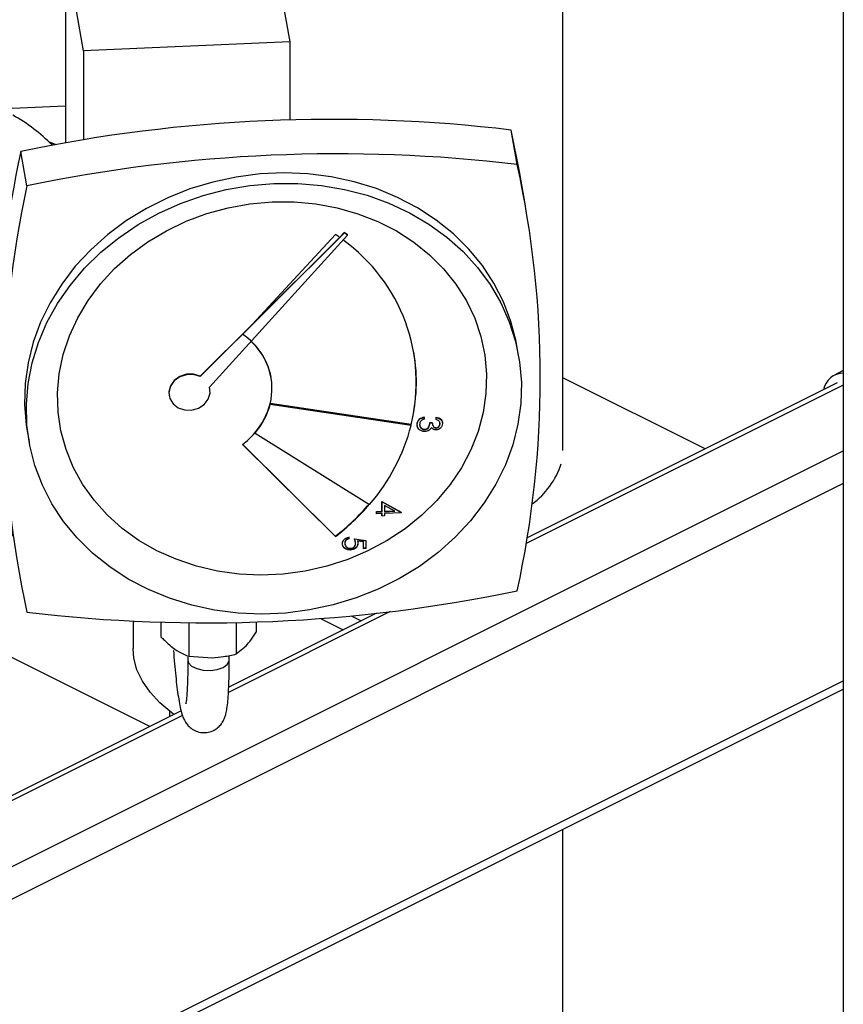
# Model space of a CAD drawing. Extents: x 19.1 to 29.8, y 0.6 to 8.7.
# Drawn here: x 23.6 to 23.8, y 3.6 to 3.7 of the extents above; entities that cross this region are included whole.
import ezdxf

# ---------------------------------------------------------------- set-up
doc = ezdxf.new("R2010")
doc.units = 0
doc.header["$MEASUREMENT"] = 0
doc.layers.get('0').update_dxf_attribs({"linetype": 'CONTINUOUS'})
doc.layers.add('D7', color=7, linetype='CONTINUOUS')

# ---------------------------------------------------------------- blocks, each defined once
blk = doc.blocks.new('A$C70F4708E')
at = {"color": 7, "linetype": 'Continuous', "lineweight": 25}
for p, q in [((4.648920168353929, 2.125421068352634), (4.648920168353929, 2.223499427068163)), ((4.686261695296768, 2.196436452954605), (4.686261695296768, 1.891265263750242)), ((4.610121094162981, 2.193608353886376), (4.612525728496781, 2.17986617887085)), ((4.58263689062645, 2.190653253371786), (4.58263689062645, 2.166414857203322)), ((4.585041524960236, 2.178663861703947), (4.583409722478041, 2.187989629736642)), ((4.612525728496781, 2.17986617887085), (4.585041524960236, 2.178663861703947)), ((4.612525728496781, 2.17986617887085), (4.612525728496781, 2.169472200980352)), ((4.585041524960236, 2.178663861703947), (4.585041524960236, 2.166826507521891)), ((4.575563768860821, 2.171024147045856), (4.58263689062645, 2.171333580100264)), ((4.642831196788098, 2.163531621913706), (4.642027015108756, 2.1681270452026)), ((4.643116787859032, 2.162599526206152), (4.642027015108756, 2.1681270452026)), ((4.580393839750574, 2.166601893880554), (4.581380407109979, 2.166187936984593)), ((4.577492808728469, 2.160673477162963), (4.576688773543655, 2.1652688272046)), ((4.64392096953836, 2.158004102917258), (4.643116787859032, 2.162599526206152)), ((4.619799254768697, 2.15440790185139), (4.600596972547283, 2.135274498639984)), ((4.601842835210906, 2.133866950564564), (4.620217203640383, 2.154094620043659)), ((4.618601369061086, 2.154204798085222), (4.607496132067855, 2.142213555511263)), ((4.61914610894171, 2.153821601002329), (4.607496132067855, 2.142213555511263)), ((4.619789586130242, 2.154462837297197), (4.61914610894171, 2.153821601002329)), ((4.620207608249178, 2.154149592113098), (4.619789586130242, 2.154462837297197)), ((4.619799254768697, 2.15440790185139), (4.619789586130242, 2.154462837297197)), ((4.620217203640383, 2.154094620043659), (4.619799254768697, 2.15440790185139)), ((4.620217203640383, 2.154094620043659), (4.620207608249178, 2.154149592113098)), ((4.607496132067855, 2.142213555511263), (4.600587377156092, 2.135329470709423)), ((4.643014095198996, 2.138034205329764), (4.642773551193631, 2.139408470442032)), ((4.600596972547283, 2.135274498639984), (4.600587377156092, 2.135329470709423)), ((4.610038764241526, 2.135123374857664), (4.610029168850321, 2.135178346927103)), ((4.667878610443214, 2.125634657365929), (4.648920168353929, 2.135113878410569)), ((4.686261622049503, 2.136059581195288), (4.685075236161897, 2.135466388251484)), ((4.601885904600412, 2.133696772227503), (4.601847303293827, 2.133871778055334)), ((4.601895499991617, 2.133641800158068), (4.601885904600412, 2.133696772227503)), ((4.686261622049503, 2.134130972260356), (4.644033477331366, 2.113016899901287)), ((4.685441911950821, 2.134416324850258), (4.644158070922462, 2.113774404336074)), ((4.596450591592404, 2.132745697086833), (4.596460260230874, 2.13269076164103)), ((4.60991094777096, 2.131567236085492), (4.609901352379755, 2.131622208154931)), ((4.628693816175446, 2.128768941301847), (4.60991094777096, 2.131567236085492)), ((4.62867462539305, 2.128878885440721), (4.609914170650445, 2.131673826396807)), ((4.630442008555494, 2.1298363027231), (4.630432339917039, 2.129891238168907)), ((4.630442008555494, 2.1298363027231), (4.630442008555494, 2.129586148598421)), ((4.632035575967439, 2.129604007562954), (4.632035575967439, 2.129854206542238)), ((4.63204517135863, 2.1297992344728), (4.632035575967439, 2.129854206542238)), ((4.63204517135863, 2.129549035493523), (4.63204517135863, 2.1297992344728)), ((4.62868422078424, 2.128823913371282), (4.62867462539305, 2.128878885440721)), ((4.628693816175446, 2.128768941301847), (4.62868422078424, 2.128823913371282)), ((4.62953630617233, 2.128623654477093), (4.62948679102384, 2.128920143865114)), ((4.629496459662295, 2.12886520841931), (4.62948679102384, 2.128920143865114)), ((4.631172210501152, 2.129137438588764), (4.63150109070337, 2.129151868299197)), ((4.631181879139607, 2.129082503142961), (4.631172210501152, 2.129137438588764)), ((4.631181879139607, 2.129082503142961), (4.631510686094575, 2.129096896229766)), ((4.631510686094575, 2.129096896229766), (4.63150109070337, 2.129151868299197)), ((4.632035575967439, 2.128405064512962), (4.63202590732897, 2.128459999958772)), ((4.63204517135863, 2.129549035493523), (4.632035575967439, 2.129604007562954)), ((4.6325384184147, 2.128987713006215), (4.632528823023495, 2.129042685075654)), ((4.577550307828407, 2.127995881904732), (4.577790705339257, 2.126621690039717)), ((4.607899724476372, 2.127729780094794), (4.607890129085181, 2.127784752164229)), ((4.607899724476372, 2.127729780094794), (4.623163135233529, 2.118215837537371)), ((4.63050360950206, 2.128195055023547), (4.630494014110869, 2.128250027092986)), ((4.60623488747942, 2.126209143144771), (4.618601369061086, 2.1139379681314)), ((4.606260597268065, 2.12622905205009), (4.61859177366988, 2.113992940200839)), ((4.548370283703495, 2.056406472353097), (4.686261622049503, 2.125352141526101)), ((4.686261622049503, 2.121011958946259), (4.550219337562044, 2.052990816702523)), ((4.624806144546685, 2.117305797088972), (4.624806144546685, 2.118628065950618)), ((4.624806144546685, 2.118628065950618), (4.62735485624302, 2.117217945561607)), ((4.624815739937876, 2.118573093881179), (4.624806144546685, 2.118628065950618)), ((4.624815739937876, 2.117250825019533), (4.624815739937876, 2.118573093881179)), ((4.624815739937876, 2.118573093881179), (4.627364451634225, 2.117162973492168)), ((4.626537123820388, 2.11732615982755), (4.62514454689283, 2.118096104784759)), ((4.62514454689283, 2.118096104784759), (4.62514454689283, 2.117265218106337)), ((4.624066127468044, 2.11727345842321), (4.624806144546685, 2.117305797088972)), ((4.624066127468044, 2.117023304298525), (4.624066127468044, 2.11727345842321)), ((4.624075722859249, 2.117218486353772), (4.624066127468044, 2.11727345842321)), ((4.624075722859249, 2.116968332229093), (4.624066127468044, 2.117023304298525)), ((4.624075722859249, 2.117218486353772), (4.624815739937876, 2.117250825019533)), ((4.624075722859249, 2.116968332229093), (4.624075722859249, 2.117218486353772)), ((4.624815739937876, 2.117000670894858), (4.624075722859249, 2.116968332229093)), ((4.624815739937876, 2.117250825019533), (4.624806144546685, 2.117305797088972)), ((4.624806144546685, 2.116733990601362), (4.624806144546685, 2.117000247528755)), ((4.624815739937876, 2.116679018531923), (4.624806144546685, 2.116733990601362)), ((4.624815739937876, 2.116679018531923), (4.624815739937876, 2.117000670894858)), ((4.62514454689283, 2.116693411618727), (4.624815739937876, 2.116679018531923)), ((4.62514454689283, 2.117265218106337), (4.626537123820388, 2.11732615982755)), ((4.627364451634225, 2.11711215322621), (4.62514454689283, 2.117015063981655)), ((4.62514454689283, 2.117015063981655), (4.62514454689283, 2.116693411618727)), ((4.625144620140109, 2.117320629659337), (4.6264443195406, 2.117377469533928)), ((4.627364451634225, 2.117162973492168), (4.62735485624302, 2.117217945561607)), ((4.627364451634225, 2.117162973492168), (4.627364451634225, 2.11711215322621)), ((4.61859177366988, 2.113992940200839), (4.618601369061086, 2.1139379681314)), ((4.619846059768523, 2.113079677095674), (4.619855655159714, 2.113024705026235)), ((4.620389774187476, 2.113920814812663), (4.620389774187476, 2.113684431051309)), ((4.620389774187476, 2.113684431051309), (4.620399369578667, 2.11362945898187)), ((4.620399369578667, 2.113865842743224), (4.620399369578667, 2.11362945898187)), ((4.621137482228523, 2.113627948883814), (4.622652308834791, 2.113424086608142)), ((4.621280021398565, 2.113199601012451), (4.621268008847753, 2.113268306943334)), ((4.622331925314857, 2.113280804907331), (4.621535068361627, 2.113387895800707)), ((4.621535068361627, 2.113387895800707), (4.621544663752832, 2.113332923731268)), ((4.622341593953312, 2.113225869461524), (4.621544663752832, 2.113332923731268)), ((4.621581800114189, 2.113209378551578), (4.621593885912279, 2.113080236784875)), ((4.621593885912279, 2.113080236784875), (4.621603627797999, 2.113025191468179)), ((4.622331925314857, 2.113280804907331), (4.622341593953312, 2.113225869461524)), ((4.622341593953312, 2.112329943607777), (4.622341593953312, 2.113225869461524)), ((4.6226427134436, 2.113425367716983), (4.6226427134436, 2.112398466420513)), ((4.622652308834791, 2.113424086608142), (4.622652308834791, 2.112343494351077)), ((4.62060285046994, 2.112207932937804), (4.620612519108395, 2.112152997491997)), ((4.6226427134436, 2.112398466420513), (4.622341593953312, 2.112385318537148)), ((4.622652308834791, 2.112343494351077), (4.622341593953312, 2.112329943607777)), ((4.6226427134436, 2.112398466420513), (4.622652308834791, 2.112343494351077)), ((4.625881121350194, 2.103940721910704), (4.604360929552104, 2.093180626011656)), ((4.624064882264609, 2.103727810007151), (4.604392059638062, 2.093891398693878)), ((4.591643593589897, 2.10268095406783), (4.591643593589897, 2.099028398836215)), ((4.595361551314756, 2.102536102943483), (4.595361551314756, 2.100591341892074)), ((4.599058413828434, 2.102460536380304), (4.599058413828434, 2.097996740786681)), ((4.605400894164834, 2.102488996207822), (4.605400894164834, 2.098300204189312)), ((4.608046438740306, 2.102559805498879), (4.608046438740306, 2.101198378568225)), ((4.616624791720998, 2.103027202083259), (4.619644190317008, 2.101517502785264)), ((4.620703345712133, 2.103377195261495), (4.622033515973232, 2.102712110130939)), ((4.605400894164834, 2.098300204189312), (4.606723666452584, 2.099404583749547)), ((4.593870969551904, 2.088630836920268), (4.574787714129744, 2.098172464631348)), ((4.598945027068286, 2.097870654829561), (4.598945027068286, 2.097482258816364)), ((4.599058413828434, 2.097996740786681), (4.602229653996634, 2.097803764858775)), ((4.604462889739512, 2.097482258816364), (4.604462889739512, 2.098108339374421)), ((4.550388978218695, 2.026793351136864), (4.686261622049503, 2.094729673052272)), ((4.550388026004303, 2.025659073418951), (4.686261695296768, 2.093595908065184)), ((4.598044818229685, 2.090717777989693), (4.53922902552144, 2.061309881635567)), ((4.596500619471716, 2.090693019424045), (4.596500619471716, 2.089945741726869)), ((4.598219952430913, 2.09011013745106), (4.539939890190158, 2.06097010633069)), ((4.648920168353929, 1.910964569715475), (4.648920168353929, 2.074925235740626))]:
    blk.add_line(p, q, dxfattribs=at)
at = {"color": 7, "linetype": 'Continuous', "lineweight": 25, "flags": 128}
for points in [[(4.642773551193631, 2.139408470442032), (4.642672323478838, 2.139951363087719), (4.6419846049446, 2.142626476234505), (4.640999795519466, 2.145218219350263), (4.639727124358306, 2.14770252484301), (4.638178384270152, 2.150055949385469), (4.636368004965437, 2.152256891557362), (4.634312979808744, 2.154284440050909), (4.632032426335204, 2.156119876071178), (4.629547805992306, 2.157745982018334), (4.626881971925517, 2.159147647627429), (4.62406026768716, 2.160311651058085), (4.621108622807657, 2.161227261334568), (4.618054797998955, 2.161885880340422), (4.614927432940139, 2.162281344038512), (4.61175531380481, 2.162410028642154), (4.608568545217242, 2.1622706024807), (4.605396572576428, 2.161864457252105), (4.602268987775833, 2.161195378410274), (4.599215162967131, 2.160269553396021), (4.596263737829407, 2.159095709900623), (4.593441813849271, 2.157684826576518), (4.590776126276996, 2.156049941688168), (4.588291359439584, 2.154206437870138), (4.586010952460558, 2.152171476310703), (4.583955854056615, 2.149964142414849), (4.582145547999165, 2.147604876288143), (4.580596734663747, 2.145115907689065), (4.579323990255322, 2.14252030298312), (4.578339180830174, 2.139842347841076), (4.577651682037743, 2.137107062069316), (4.577267426906136, 2.13434002842238), (4.577190370787495, 2.131567021835438), (4.57742124615439, 2.128813996662065), (4.577550307828407, 2.127995881904732)], [(4.610402363645509, 2.160999530295311), (4.613585543117257, 2.161004927201252), (4.61673891095376, 2.160742605934318), (4.619833168250583, 2.160214926121303), (4.622839382339581, 2.159426885579657), (4.625729499519782, 2.158385871351524), (4.628476564799104, 2.15710150950951), (4.631054648647126, 2.155585900528881), (4.633440165445794, 2.153853094626059), (4.635610408544142, 2.151919330830563), (4.637545234945424, 2.149802638656323), (4.63922691881243, 2.147522755791951), (4.640639199253204, 2.145101103407819), (4.641769331244308, 2.142560110468751), (4.64260647419113, 2.139923615762478), (4.643143156873013, 2.137216135427029), (4.643373812498144, 2.134463102022683), (4.643296976121267, 2.131690058812109), (4.642912720989674, 2.128923025165176), (4.642225002455451, 2.12618782087165), (4.641240266277567, 2.123509902353235), (4.639967521869142, 2.12091429764729), (4.638418855028252, 2.11842521094635), (4.636608548970802, 2.116065989674245), (4.634553377319595, 2.113858619154759), (4.632272970340569, 2.111823612740722), (4.629788203503157, 2.109980153777298), (4.627122589178146, 2.10834530551258), (4.624300665197996, 2.106934377333872), (4.621349020318508, 2.1057605704621), (4.618295268757056, 2.104834826926081), (4.615167830450975, 2.104165674836989), (4.611995857810161, 2.103759529608397), (4.608808942728093, 2.103620176694201), (4.605636970087279, 2.103748788050585), (4.602509531781198, 2.104144215125044), (4.59945578021976, 2.104802825899928), (4.596504135340243, 2.105718436176407), (4.593682211360122, 2.106882521085301), (4.591016523787847, 2.108284113447128), (4.588531903444949, 2.109910174539682), (4.586251349971409, 2.111745655414556), (4.584196398061966, 2.113773240531736), (4.582385945510001, 2.115974101225395), (4.580837278669112, 2.118327607246091), (4.579564534260687, 2.120811876115202), (4.578579798082817, 2.123403655854593), (4.57789207954858, 2.126078724146773), (4.577507970911515, 2.128812137300877), (4.57743091479286, 2.131578405139803), (4.57766179015977, 2.134351691411838), (4.578198326347138, 2.137106049994373), (4.579035469293959, 2.139815865208974), (4.580165601285064, 2.142455668703232), (4.581578028220353, 2.145000962464057), (4.583259492345579, 2.147427889205038), (4.585194391994097, 2.149713892423251), (4.587364635092474, 2.151837586366711), (4.589750151891128, 2.153779000469076), (4.592328382233678, 2.155520211013809), (4.595075301018486, 2.15704489711941), (4.597965344951422, 2.158338797516401), (4.600971632287685, 2.159389832348933), (4.604065889584508, 2.160188234038878), (4.607219257421011, 2.16072647773828), (4.610402363645509, 2.160999530295311)], [(4.610161966134644, 2.158550853998563), (4.613100939237984, 2.158547783072629), (4.616008855502631, 2.15828120660682), (4.618854658089877, 2.15775421383231), (4.621608462117226, 2.156972157703639), (4.624240748938437, 2.155943501773437), (4.626723904336121, 2.154679046564973), (4.629031559296269, 2.15319225465358), (4.631139102739144, 2.151498864268672), (4.633024267497408, 2.149616835376645), (4.634667130316036, 2.14756604476116), (4.636050111852374, 2.145368378600574), (4.637158855643253, 2.143047011926023), (4.637981349137863, 2.140626522192087), (4.638508949159377, 2.138132750181712), (4.63873616216323, 2.135591891814944), (4.63866035124801, 2.133031039272393), (4.638282468628137, 2.130477366212919), (4.637606616150197, 2.127957842184039), (4.63663960580951, 2.125499216159985), (4.635392131706144, 2.123127511210364), (4.633877085358098, 2.120867950421396), (4.632110727657295, 2.118744370917814), (4.630111736655312, 2.116779426311223), (4.627901280810622, 2.114993756287281), (4.625502652752235, 2.113406503036296), (4.622941562268782, 2.112034297722265), (4.620244891105063, 2.110891845629468), (4.617441278940195, 2.109991226613734), (4.6145607571512, 2.109341849416386), (4.611633430362364, 2.108950704329865), (4.608690501906938, 2.108822008892155), (4.605763175118103, 2.1089570083067), (4.602882506834593, 2.1093543416787), (4.600079041164239, 2.110009655617085), (4.597382370000535, 2.11091625152923), (4.594821206269817, 2.112064356848006), (4.59242265145868, 2.113441793319645), (4.590212122366726, 2.115034053950716), (4.588213058117493, 2.116824120721497), (4.586446773663955, 2.118793111880579), (4.584931800563158, 2.120920131750634), (4.583684179965278, 2.123182698281256), (4.582717389366355, 2.125556760342399), (4.582041463641165, 2.128017137207959), (4.581663581021292, 2.130537775752694), (4.581587843353336, 2.133091999418117), (4.581814909862661, 2.135652707792638), (4.582342436636925, 2.138192662201118), (4.583165003378785, 2.140685044121796), (4.5842736739224, 2.143103426793641), (4.585656801953267, 2.145422097429521), (4.58729959152463, 2.147616635794862), (4.589184902777422, 2.14966361751883), (4.591292446220312, 2.151541371259868), (4.593600027933196, 2.153230069246409), (4.596083036836337, 2.154711775831211), (4.59871554339934, 2.155970757773859), (4.601469200932161, 2.156993724144212), (4.604315150013935, 2.157769684359107), (4.607222919784054, 2.158290648562631), (4.610161966134644, 2.158550853998563)], [(4.600587377156092, 2.135329470709423), (4.599710680688293, 2.135587329108955), (4.598770698586922, 2.135567971716587), (4.597877082001819, 2.135273948966511), (4.597134574516321, 2.134739614038392), (4.596630413618346, 2.134027441911685), (4.596423270364031, 2.133220889252628), (4.596450591592404, 2.132745697086833)], [(4.600596972547283, 2.135274498639984), (4.599720422574027, 2.135532283792256), (4.598780293978127, 2.135512999647156), (4.597886750640289, 2.135219013520701), (4.597144243154776, 2.134684678592589), (4.596640009009551, 2.133972469842253), (4.596432939002487, 2.133165953806825), (4.596547204729763, 2.13235942513094), (4.596969475189855, 2.131647417988959), (4.597650235234287, 2.131113227837646), (4.598510011584768, 2.130819373016046), (4.599447869515561, 2.130800331167927), (4.600354231124104, 2.131058310146842), (4.601122668140025, 2.131563164874884), (4.60166359916305, 2.132255614111931), (4.601913445570577, 2.133054749673186), (4.601842835210906, 2.133866950564564)], [(4.597019649563695, 2.090298790261401), (4.596803350401746, 2.090459897612136), (4.59521835291935, 2.091797722212022), (4.59390898488039, 2.093208171471262), (4.592888650533641, 2.094676998797586), (4.592167311506589, 2.096189554738765), (4.591752292525332, 2.097730603864503), (4.591643593589897, 2.099028398836215)], [(4.598945027068286, 2.097482258816364), (4.599039076551509, 2.097125251665894), (4.599443987410726, 2.096691041902244), (4.600121524575659, 2.096352273319778), (4.600989944102952, 2.096149817890166), (4.601944429162007, 2.096108030327724), (4.602869908305681, 2.096232074564356), (4.603654752708085, 2.096506861664275), (4.604204400155187, 2.096899320489109), (4.604452415381193, 2.097362023437314), (4.604462889739512, 2.097482258816364)]]:
    blk.add_lwpolyline(points, dxfattribs=at)
at = {"color": 7, "linetype": 'Continuous', "lineweight": 25}
for centre, radius, start, end in [((4.564460179716367, 2.149918826058749), 0.02306465836764097, 44.54729472091189, 61.0759198217058), ((4.61808922105438, 1.967101706893122), 0.2024455596614341, 83.20928128495318, 101.8003266708901), ((4.707143488144855, 2.136847905608716), 0.1335147233305711, 167.7095622231769, 189.8552509239659), ((4.618892932133097, 1.962509841203773), 0.2024420826668358, 83.20902997154835, 101.8004385496902), ((4.512545593088664, 2.135131211925125), 0.1333451229661013, 347.702705950984, 12.29729404901573), ((4.707766035988545, 2.132273067174382), 0.1333330305223527, 167.7015732166238, 192.298426783376), ((4.602919699792668, 2.131333482495656), 0.02773106250834226, 54.18748785715053, 55.56359831139935), ((4.605910487824435, 2.13443996962068), 0.02345598006311253, 346.1471218328429, 54.28405785424416), ((4.601382812206115, 2.133563789654183), 0.008795810275724245, 10.57717782297166, 56.59566373720423), ((4.601718621407802, 2.13367993135038), 0.008437494350119503, 345.8844356355341, 48.27758743469558), ((4.606387623102851, 2.134575254696554), 0.02300345830047865, 345.6626291915503, 9.841345876498073), ((4.686271658537155, 2.13304739804357), 0.002670032579793219, 90.21379999379913, 169.8695475284882), ((4.600655427171876, 2.134022255574288), 0.009552348431925378, 319.2332536915223, 345.4483837601208), ((4.600665641413688, 2.133966959163208), 0.009551667942793319, 319.2323032287224, 345.4493342229194), ((4.603262996679252, 2.135370935834211), 0.02627380657714847, 319.2367145022109, 345.4469284106559), ((4.599526092429972, 2.134914260212988), 0.01099031365279917, 307.620455713178, 319.5557136366207), ((4.638485433870617, 2.126928888047229), 0.01070829638365128, 306.2024989807886, 342.217461474528), ((4.600129589758101, 2.137947182389998), 0.03024331254425758, 307.6224158079873, 319.5498671921242), ((4.600139185149235, 2.137892210320627), 0.0302433125443507, 307.6224158080099, 319.549867192106), ((4.601430833652746, 2.304899918240531), 0.2024474962167811, 263.2092807475485, 281.8001877736903)]:
    blk.add_arc(centre, radius, start, end, dxfattribs=at)
for points, knots in [([(4.62948679102384, 2.128920143865114), (4.629499662863555, 2.129048636694038), (4.62952537013118, 2.129305258871864), (4.629771682306743, 2.129617633674745), (4.630095495770878, 2.129807264453761), (4.630319966086223, 2.129863223883466), (4.630432339917039, 2.129891238168907)], [0, 0, 0, 0, 0.2798934423591497, 0.5589951232302619, 0.7792251178639021, 1, 1, 1, 1]), ([(4.629496459662295, 2.12886520841931), (4.629509301307412, 2.128993686510257), (4.629534948676682, 2.129250283309955), (4.629781281509967, 2.129562664906541), (4.630105112713057, 2.129752299187932), (4.630329609252531, 2.129808276438379), (4.630442008555494, 2.1298363027231)], [0, 0, 0, 0, 0.2798734698417152, 0.5589640704642878, 0.7791853220367295, 1, 1, 1, 1]), ([(4.632035575967439, 2.129854206542238), (4.632158851777792, 2.129827491269013), (4.63240503817865, 2.129774139869864), (4.63267762815045, 2.129573001016454), (4.632834281302525, 2.129322157005096), (4.632849845472524, 2.129147668697727), (4.632857629978464, 2.129060397403124)], [0, 0, 0, 0, 0.2802333220816464, 0.5596364182544323, 0.7797497124348639, 1, 1, 1, 1]), ([(4.63204517135863, 2.1297992344728), (4.63216850233643, 2.129772482588558), (4.632414746147095, 2.129719069520438), (4.632687323054984, 2.129518115286065), (4.632843827199128, 2.129267157675824), (4.632859521535142, 2.129092644049035), (4.632867371864183, 2.129005352086424)], [0, 0, 0, 0, 0.280310349481216, 0.5596703266266383, 0.7797464754412193, 1, 1, 1, 1]), ([(4.63053122371949, 2.127946109478676), (4.630373835851348, 2.127959239828763), (4.630058935262898, 2.127985510944939), (4.629713102793691, 2.128232043869404), (4.629525087593155, 2.128542608923529), (4.629506005627693, 2.128757637821896), (4.629496459662295, 2.12886520841931)], [0, 0, 0, 0, 0.2793132753661815, 0.5588481234952755, 0.7793088684182101, 1, 1, 1, 1]), ([(4.629815671226059, 2.128930132969782), (4.629823075425779, 2.128833792769247), (4.629837856696941, 2.128641465349227), (4.630004314567461, 2.128415119764289), (4.630232696286757, 2.128266654309003), (4.630406947790977, 2.128255566977278), (4.630494014110869, 2.128250027092986)], [0, 0, 0, 0, 0.2805857961500411, 0.5601435534196263, 0.7802217991916294, 1, 1, 1, 1]), ([(4.629998642884221, 2.129348422487188), (4.629941013612171, 2.129265815700216), (4.62983788361041, 2.129117987386821), (4.62982912909165, 2.128949498032527), (4.629825266617264, 2.128875160900347)], [0, 0, 0, 0, 0.5588022015364449, 0.9999999999999999, 0.9999999999999999, 0.9999999999999999, 0.9999999999999999]), ([(4.629825266617249, 2.128875160900347), (4.629832664499776, 2.128778810501019), (4.629847434071909, 2.128586450840502), (4.630013984430935, 2.128360254975505), (4.63024230104104, 2.128211651999565), (4.630416539159558, 2.12820058528606), (4.63050360950206, 2.128195055023547)], [0, 0, 0, 0, 0.2805912709142015, 0.560189080626204, 0.7802175108996576, 1, 1, 1, 1]), ([(4.630442008555494, 2.129586148598421), (4.630348742094586, 2.129556586665413), (4.63018240728886, 2.12950386483663), (4.630054729702, 2.129395865117584), (4.629998642884221, 2.129348422487188)], [0, 0, 0, 0, 0.5607152424923104, 1, 1, 1, 1]), ([(4.630494014110869, 2.128250027092986), (4.630549911968817, 2.12825653533783), (4.630661710784313, 2.128269552188415), (4.630863873417443, 2.1283653759517), (4.631140177830364, 2.128636619731762), (4.631159394757265, 2.128937069214456), (4.631172210501152, 2.129137438588764)], [0, 0, 0, 0, 0.1255626439217954, 0.2511322504138551, 0.5005810591597255, 1, 1, 1, 1]), ([(4.63050360950206, 2.128195055023547), (4.630559502128211, 2.12820157831104), (4.630671330691005, 2.128214629940829), (4.630873599116445, 2.128310183050094), (4.631149692357543, 2.128581837684782), (4.631169000971131, 2.128882183207108), (4.631181879139607, 2.129082503142961)], [0, 0, 0, 0, 0.1255583582372848, 0.2512140100856519, 0.5005859907247572, 0.9999999999999999, 0.9999999999999999, 0.9999999999999999, 0.9999999999999999]), ([(4.631374519436239, 2.12845152420264), (4.631335528779008, 2.128384911006546), (4.631265882497718, 2.128265924517938), (4.631151352591747, 2.128176717868329), (4.631100940916131, 2.128137452519725)], [0, 0, 0, 0, 0.5598383217631914, 1, 1, 1, 1]), ([(4.632034257516725, 2.128154837141023), (4.63196019016252, 2.128156103358518), (4.631812087205152, 2.128158635250711), (4.631566029241871, 2.128248409543102), (4.631447112532303, 2.128374532207656), (4.631374519436239, 2.12845152420264)], [0, 0, 0, 0, 0.2804273676753025, 0.5607345222743442, 1, 1, 1, 1]), ([(4.631510686094575, 2.129096896229766), (4.631527431062228, 2.128940161877058), (4.631552545045029, 2.128705092815129), (4.631740797611332, 2.128482302455528), (4.631900370100116, 2.128410351536357), (4.631990514307535, 2.128406826581839), (4.632035575967439, 2.128405064512962)], [0, 0, 0, 0, 0.4994242853857213, 0.7490329735906062, 0.8745455629868658, 1, 1, 1, 1]), ([(4.631588914169402, 2.128794695537395), (4.631594582475632, 2.12876293614777), (4.631613910219915, 2.128654643240407), (4.631733456277662, 2.128538107593159), (4.63189030520218, 2.128465202670367), (4.631980735401729, 2.128461733091688), (4.63202590732897, 2.128459999958772)], [0, 0, 0, 0, 0.1714154831899012, 0.5844911145925407, 0.7924439265742774, 1, 1, 1, 1]), ([(4.63202590732897, 2.128459999958772), (4.632109845790925, 2.128477778282268), (4.632278424735151, 2.128513483618478), (4.632486114885371, 2.128736052713461), (4.632512640712907, 2.128926500658793), (4.632528823023495, 2.129042685075654)], [0, 0, 0, 0, 0.2788671906079161, 0.5600666901952291, 1, 1, 1, 1]), ([(4.632867371864183, 2.129005352086424), (4.632853434017964, 2.128891882182061), (4.63282557483868, 2.128665076809111), (4.632619517262146, 2.12838620431218), (4.63233992058105, 2.128202403077091), (4.632136097237012, 2.128170684988505), (4.632034257516725, 2.128154837141023)], [0, 0, 0, 0, 0.2800939938397493, 0.5598561406088393, 0.7800834456286602, 1, 1, 1, 1]), ([(4.632035575967439, 2.128405064512962), (4.63211948798234, 2.128422832686611), (4.632288039321242, 2.128458523039911), (4.632495709544148, 2.128681083683834), (4.632522235826588, 2.128871529741159), (4.6325384184147, 2.128987713006215)], [0, 0, 0, 0, 0.2788065746454242, 0.5600297109028454, 1, 1, 1, 1]), ([(4.6325384184147, 2.128987713006215), (4.632531777569117, 2.129059927386881), (4.632518519071315, 2.12920410393721), (4.632358333500012, 2.129427442276676), (4.632163968906813, 2.129502909304787), (4.63204517135863, 2.129549035493523)], [0, 0, 0, 0, 0.2806546159094185, 0.5603290367177322, 1, 1, 1, 1]), ([(4.631100940916131, 2.128137452519725), (4.631002808233863, 2.128079704005018), (4.6308273768954, 2.127976467254581), (4.630621803559666, 2.127955394547056), (4.63053122371949, 2.127946109478676)], [0, 0, 0, 0, 0.5593794308908244, 1, 1, 1, 1]), ([(4.619544940278249, 2.113024879791664), (4.619558211966197, 2.113138370163409), (4.619584744479727, 2.113365258019422), (4.619816600967258, 2.113630628538719), (4.620099286554609, 2.113800935402119), (4.620299309564164, 2.113844199967823), (4.620399369578667, 2.113865842743224)], [0, 0, 0, 0, 0.2796311893446881, 0.5590335113665929, 0.7794098121629092, 1, 1, 1, 1]), ([(4.620612519108395, 2.112152997491997), (4.620455343005862, 2.112161535309352), (4.620141248056076, 2.11217859696993), (4.619775850953946, 2.112399228282727), (4.61957312148154, 2.112703312156957), (4.61955433965969, 2.11291762614371), (4.619544940278249, 2.113024879791664)], [0, 0, 0, 0, 0.2798545499686336, 0.5592510527409512, 0.7794267507291276, 1, 1, 1, 1]), ([(4.62060285046994, 2.112207932937804), (4.620444841119156, 2.112216233756478), (4.620129044907475, 2.112232823705605), (4.619775238079203, 2.112456782474553), (4.619605672136164, 2.112666039908938), (4.619587681417901, 2.112777319190855), (4.619586691217055, 2.112783443951309)], [0, 0, 0, 0, 0.3532293189453966, 0.7059612625720563, 0.9838162432379731, 1, 1, 1, 1]), ([(4.620389774187476, 2.113684431051309), (4.620304203256428, 2.113660292658477), (4.620133333493261, 2.113612092628213), (4.619960138649905, 2.113443694994896), (4.619863575628475, 2.113260306364418), (4.619851897708717, 2.113139879841655), (4.619846059768523, 2.113079677095674)], [0, 0, 0, 0, 0.2800125405080973, 0.559134695529391, 0.7796058432188063, 1, 1, 1, 1]), ([(4.620399369578667, 2.11362945898187), (4.620313798647619, 2.113605320589042), (4.620142928884466, 2.113557120558778), (4.61996973404111, 2.113388722925461), (4.619873171019666, 2.113205334294986), (4.619861493099908, 2.11308490777222), (4.619855655159714, 2.113024705026235)], [0, 0, 0, 0, 0.2800125405080973, 0.559134695529391, 0.7796058432188063, 1, 1, 1, 1]), ([(4.619855655159714, 2.113024705026235), (4.619868958252415, 2.11292663005429), (4.619895570567397, 2.112730434920906), (4.620102672709425, 2.112519515336335), (4.620356045195113, 2.112396815741278), (4.620534664008805, 2.112392177608663), (4.6206240189284, 2.112389857360545)], [0, 0, 0, 0, 0.2795942056451998, 0.5593172384394641, 0.77954633161084, 1, 1, 1, 1]), ([(4.621593885912279, 2.113080236784875), (4.621578520940052, 2.112953589699743), (4.62154781183148, 2.112700467270884), (4.621275095442758, 2.112411757737228), (4.620943481555489, 2.112242839729434), (4.620716482308044, 2.112219577567616), (4.62060285046994, 2.112207932937804)], [0, 0, 0, 0, 0.2797005867686327, 0.5590218819933861, 0.7792540958702725, 0.9999999999999999, 0.9999999999999999, 0.9999999999999999, 0.9999999999999999]), ([(4.621603627797999, 2.113025191468179), (4.621588202630836, 2.112898576858606), (4.62155737418826, 2.112645527333563), (4.621284698233882, 2.112356783324775), (4.620953100545453, 2.11218787206768), (4.620726125626138, 2.112164630478035), (4.620612519108395, 2.112152997491997)], [0, 0, 0, 0, 0.2797276284202818, 0.5590582615548758, 0.7792978379515282, 1, 1, 1, 1]), ([(4.6206240189284, 2.112389857360545), (4.620728844708498, 2.112404205513802), (4.62093833342951, 2.112432879531505), (4.621165871037977, 2.112620197462825), (4.621278642084281, 2.112839883606516), (4.621288103227418, 2.112982802444113), (4.62129283966927, 2.113054350538548)], [0, 0, 0, 0, 0.2795317142315319, 0.5586291963315366, 0.779040744563785, 1, 1, 1, 1]), ([(4.62129283966927, 2.113054350538548), (4.62127957590825, 2.113165320067343), (4.621255864530614, 2.113363698219698), (4.621173689761381, 2.113547127135676), (4.621137482228523, 2.113627948883814)], [0, 0, 0, 0, 0.5593838206633229, 1, 1, 1, 1]), ([(4.621256655522291, 2.113259212726001), (4.621248932727671, 2.113319358554016), (4.621232602471029, 2.113446540080418), (4.621178707712648, 2.11356418242523), (4.621150300499199, 2.113626190147319)], [0, 0, 0, 0, 0.4729132423317775, 1, 1, 1, 1]), ([(4.621544663752832, 2.113332923731268), (4.621562709992279, 2.11327675491943), (4.621594930895615, 2.113176467551406), (4.62160097074096, 2.113071408979086), (4.621603627797999, 2.113025191468179)], [0, 0, 0, 0, 0.5600786314920625, 0.9999999999999999, 0.9999999999999999, 0.9999999999999999, 0.9999999999999999]), ([(4.606723666452584, 2.099404583749547), (4.606929464274192, 2.099644919828397), (4.607375125176208, 2.100165374286306), (4.607811547848772, 2.100836933023673), (4.608046438740306, 2.101198378568225)], [0, 0, 0, 0, 0.4617811898716881, 1, 1, 1, 1]), ([(4.595361551314756, 2.100591341892074), (4.595516325523096, 2.100430836443363), (4.596123331733811, 2.099801352983058), (4.596745984038964, 2.099313105987702), (4.597209872700692, 2.098949352021976)], [0, 0, 0, 0, 0.2549796123934818, 0.9999999999999999, 0.9999999999999999, 0.9999999999999999, 0.9999999999999999]), ([(4.597024044399351, 2.098778336302964), (4.597071518226929, 2.098178521571193), (4.59716663949094, 2.09697669862256), (4.597326781017006, 2.095336485286084), (4.597496720075075, 2.093846154498881), (4.59767827293064, 2.092533158252722), (4.597874679469388, 2.091393729836974), (4.59806296282466, 2.090569416414472), (4.598272078027083, 2.089916990724679), (4.598499173106294, 2.089398174848012), (4.598865907408456, 2.088852473993097), (4.599356025374224, 2.088370724157813), (4.6000297135807, 2.087981923759846), (4.600834272027033, 2.087783714754637), (4.601675766018136, 2.087829961009423), (4.602428538341417, 2.088103830500416), (4.603018355812782, 2.088521166217679), (4.603436294819037, 2.088991712878401), (4.603715309563956, 2.089459422398268), (4.603902077892275, 2.089912998489567), (4.604047400647989, 2.090418723068308), (4.604174656740501, 2.091086612131943), (4.604282281089315, 2.091998562071695), (4.604369599242066, 2.093206164311334), (4.604427784202631, 2.094602711346313), (4.604458450393228, 2.096053297938231), (4.604461572445789, 2.097058241162626), (4.604462889739512, 2.097482258816364)], [0, 0, 0, 0, 0.05597415757982087, 0.1121530091651336, 0.1686829861075614, 0.2258619059106805, 0.2843583956575787, 0.346171712659519, 0.3828871095645244, 0.4185142962318126, 0.4413885656896263, 0.4647375583275966, 0.4888006201750574, 0.5136996495155224, 0.5389674379932798, 0.563581313290995, 0.5855887219631889, 0.6064395311176041, 0.6275512693036359, 0.6508355208669174, 0.680167866462096, 0.7240071944942017, 0.7846421417923387, 0.8410623613653511, 0.900553363553188, 0.9580402868188644, 1, 1, 1, 1]), ([(4.597209872700692, 2.098949352021976), (4.597582561994702, 2.098712649865832), (4.598205462792951, 2.098317033559234), (4.598813980024193, 2.098088528448113), (4.599058413828434, 2.097996740786681)], [0, 0, 0, 0, 0.5983124360398729, 1, 1, 1, 1]), ([(4.602229653996634, 2.097803764858775), (4.602723071539916, 2.097842242839705), (4.60379159692511, 2.097925569223116), (4.604837800496941, 2.098169119283406), (4.605400894164834, 2.098300204189312)], [0, 0, 0, 0, 0.4617742826892825, 0.9999999999999999, 0.9999999999999999, 0.9999999999999999, 0.9999999999999999]), ([(4.598945027068286, 2.097482258816364), (4.598944407293235, 2.097198326988758), (4.598942617631113, 2.096378445583679), (4.598921931242007, 2.095143300098425), (4.598877322138737, 2.093871350525139), (4.598817289697426, 2.092882293370011), (4.598748051612862, 2.092182357951569), (4.598698119541812, 2.091810269982955), (4.598656012926643, 2.091646674278967), (4.598667050289553, 2.091681076415971), (4.598668005926914, 2.091684055023035)], [0, 0, 0, 0, 0.09254821212461942, 0.2672421715906179, 0.4405512782841892, 0.6109886422974384, 0.7579602309289525, 0.8870739830210032, 0.9902226355357332, 1, 1, 1, 1])]:
    blk.add_open_spline(points, degree=3, knots=knots, dxfattribs=at)

msp = doc.modelspace()

# ---------------------------------------------------------------- block references
at = {"layer": 'D7', "color": 7, "linetype": 'Continuous'}
msp.add_blockref('A$C70F4708E', (19.06521435607711, 1.503220225276424), dxfattribs=at)

doc.saveas('drawing.dxf')
